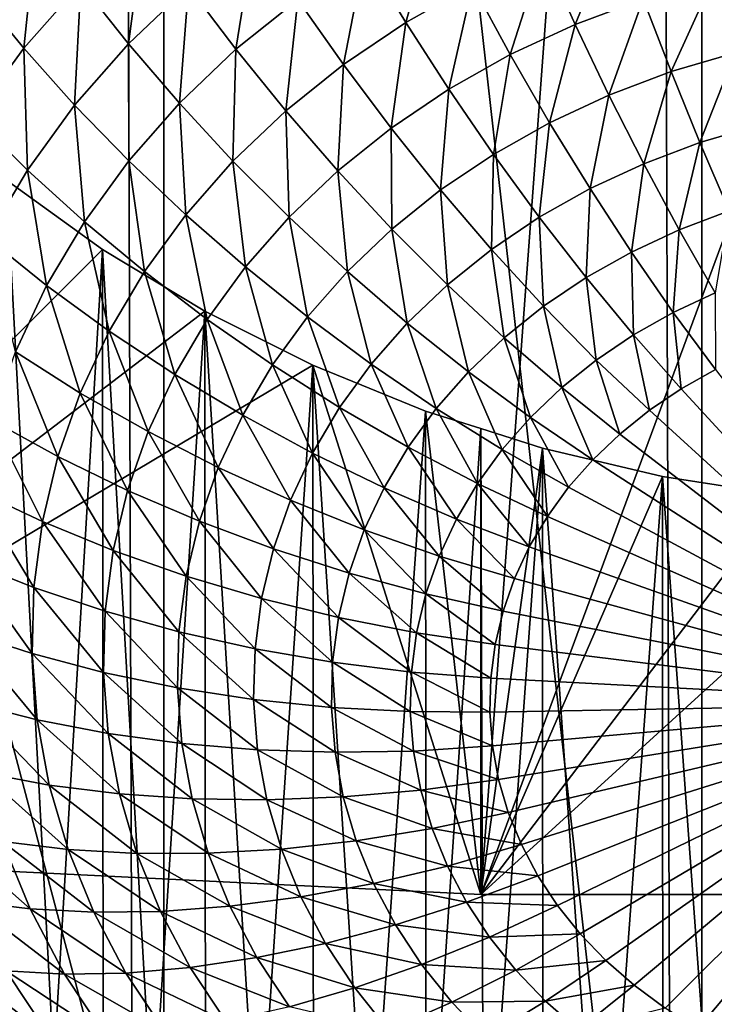
# Model space of a CAD drawing. Extents: x -375 to 198, y -232 to 30.
# Drawn here: x -346 to -345, y -191 to -190 of the extents above; entities that cross this region are included whole.
import ezdxf

# ---------------------------------------------------------------- set-up
doc = ezdxf.new("R2010")
doc.units = 0
doc.header["$MEASUREMENT"] = 0
doc.layers.add('L3', color=7, linetype='Continuous')
doc.layers.add('L4', color=7, linetype='Continuous')

msp = doc.modelspace()

# ---------------------------------------------------------------- linework, layer by layer
at = {"layer": 'L3', "color": 7}
for points in [[(-346.0161, -188.1147, 145.6216), (-346.5242, -190.3904, 142.3715), (-345.3395, -188.1477, 145.5744)], [(-345.3395, -188.1477, 145.5744), (-346.5242, -190.3904, 142.3715), (-345.5093, -190.44, 142.3008)], [(-345.3395, -188.1477, 145.5744), (-345.5093, -190.44, 142.3008), (-344.6605, -188.1477, 145.5744)], [(-344.6605, -188.1477, 145.5744), (-345.5093, -190.44, 142.3008), (-344.4907, -190.44, 142.3008)], [(-345.5556, -189.4215, 138.7213), (-345.5872, -189.5341, 138.7485), (-345.6299, -189.4634, 138.7506)], [(-345.5556, -189.4215, 138.7213), (-345.518, -189.4951, 138.7212), (-345.5872, -189.5341, 138.7485)], [(-345.9708, -189.4305, 138.9227), (-345.9841, -189.5609, 138.9427), (-346.033, -189.5011, 138.9722)], [(-345.9708, -189.4305, 138.9227), (-345.9249, -189.4936, 138.8956), (-345.9841, -189.5609, 138.9427)], [(-345.8589, -189.4307, 138.8515), (-345.8754, -189.5562, 138.8742), (-345.9249, -189.4936, 138.8956)], [(-345.8589, -189.4307, 138.8515), (-345.8129, -189.4967, 138.8325), (-345.8754, -189.5562, 138.8742)], [(-345.3686, -189.4324, 138.6773), (-345.4111, -189.5361, 138.7056), (-345.4449, -189.4611, 138.6974)], [(-345.3686, -189.4324, 138.6773), (-345.3406, -189.5096, 138.687), (-345.4111, -189.5361, 138.7056)], [(-345.7444, -189.4417, 138.794), (-345.7638, -189.5619, 138.8196), (-345.8129, -189.4967, 138.8325)], [(-345.7444, -189.4417, 138.794), (-345.6994, -189.5103, 138.7834), (-345.7638, -189.5619, 138.8196)], [(-345.6299, -189.4634, 138.7506), (-345.652, -189.5778, 138.7791), (-345.6994, -189.5103, 138.7834)], [(-345.6299, -189.4634, 138.7506), (-345.5872, -189.5341, 138.7485), (-345.652, -189.5778, 138.7791)], [(-345.4449, -189.4611, 138.6974), (-345.4786, -189.5675, 138.7275), (-345.518, -189.4951, 138.7212)], [(-345.4449, -189.4611, 138.6974), (-345.4111, -189.5361, 138.7056), (-345.4786, -189.5675, 138.7275)], [(-345.1925, -189.4719, 138.6606), (-345.2447, -189.5656, 138.6895), (-345.2675, -189.4881, 138.672)], [(-345.2675, -189.4881, 138.672), (-345.3115, -189.5852, 138.7033), (-345.3406, -189.5096, 138.687)], [(-345.2675, -189.4881, 138.672), (-345.2447, -189.5656, 138.6895), (-345.3115, -189.5852, 138.7033)], [(-345.9249, -189.4936, 138.8956), (-345.9314, -189.6199, 138.9188), (-345.9841, -189.5609, 138.9427)], [(-345.9249, -189.4936, 138.8956), (-345.8754, -189.5562, 138.8742), (-345.9314, -189.6199, 138.9188)], [(-345.8129, -189.4967, 138.8325), (-345.8225, -189.6178, 138.8588), (-345.8754, -189.5562, 138.8742)], [(-345.8129, -189.4967, 138.8325), (-345.7638, -189.5619, 138.8196), (-345.8225, -189.6178, 138.8588)], [(-345.518, -189.4951, 138.7212), (-345.5425, -189.6035, 138.7527), (-345.5872, -189.5341, 138.7485)], [(-345.518, -189.4951, 138.7212), (-345.4786, -189.5675, 138.7275), (-345.5425, -189.6035, 138.7527)], [(-346.033, -189.5011, 138.9722), (-345.9841, -189.5609, 138.9427), (-346.036, -189.6322, 138.9926)], [(-345.3406, -189.5096, 138.687), (-345.376, -189.6095, 138.7202), (-345.4111, -189.5361, 138.7056)], [(-345.3406, -189.5096, 138.687), (-345.3115, -189.5852, 138.7033), (-345.376, -189.6095, 138.7202)], [(-345.6994, -189.5103, 138.7834), (-345.712, -189.6259, 138.8128), (-345.7638, -189.5619, 138.8196)], [(-345.6994, -189.5103, 138.7834), (-345.652, -189.5778, 138.7791), (-345.712, -189.6259, 138.8128)], [(-345.5872, -189.5341, 138.7485), (-345.6024, -189.6439, 138.781), (-345.652, -189.5778, 138.7791)], [(-345.5872, -189.5341, 138.7485), (-345.5425, -189.6035, 138.7527), (-345.6024, -189.6439, 138.781)], [(-345.4111, -189.5361, 138.7056), (-345.4377, -189.6382, 138.7403), (-345.4786, -189.5675, 138.7275)], [(-345.4111, -189.5361, 138.7056), (-345.376, -189.6095, 138.7202), (-345.4377, -189.6382, 138.7403)], [(-345.9841, -189.5609, 138.9427), (-345.9805, -189.6874, 138.9661), (-346.036, -189.6322, 138.9926)], [(-345.9841, -189.5609, 138.9427), (-345.9314, -189.6199, 138.9188), (-345.9805, -189.6874, 138.9661)], [(-345.8754, -189.5562, 138.8742), (-345.8752, -189.6777, 138.9007), (-345.9314, -189.6199, 138.9188)], [(-345.8754, -189.5562, 138.8742), (-345.8225, -189.6178, 138.8588), (-345.8752, -189.6777, 138.9007)], [(-345.7638, -189.5619, 138.8196), (-345.7668, -189.6781, 138.8493), (-345.8225, -189.6178, 138.8588)], [(-345.7638, -189.5619, 138.8196), (-345.712, -189.6259, 138.8128), (-345.7668, -189.6781, 138.8493)], [(-345.4786, -189.5675, 138.7275), (-345.4961, -189.6711, 138.7634), (-345.5425, -189.6035, 138.7527)], [(-345.4786, -189.5675, 138.7275), (-345.4377, -189.6382, 138.7403), (-345.4961, -189.6711, 138.7634)], [(-345.2447, -189.5656, 138.6895), (-345.2816, -189.6588, 138.726), (-345.3115, -189.5852, 138.7033)], [(-345.2447, -189.5656, 138.6895), (-345.2212, -189.6411, 138.7136), (-345.2816, -189.6588, 138.726)], [(-345.652, -189.5778, 138.7791), (-345.6578, -189.6883, 138.8122), (-345.712, -189.6259, 138.8128)], [(-345.652, -189.5778, 138.7791), (-345.6024, -189.6439, 138.781), (-345.6578, -189.6883, 138.8122)], [(-345.3115, -189.5852, 138.7033), (-345.3399, -189.6808, 138.7414), (-345.376, -189.6095, 138.7202)], [(-345.3115, -189.5852, 138.7033), (-345.2816, -189.6588, 138.726), (-345.3399, -189.6808, 138.7414)], [(-345.5425, -189.6035, 138.7527), (-345.551, -189.7081, 138.7893), (-345.6024, -189.6439, 138.781)], [(-345.5425, -189.6035, 138.7527), (-345.4961, -189.6711, 138.7634), (-345.551, -189.7081, 138.7893)], [(-345.376, -189.6095, 138.7202), (-345.3957, -189.7067, 138.7595), (-345.4377, -189.6382, 138.7403)], [(-345.376, -189.6095, 138.7202), (-345.3399, -189.6808, 138.7414), (-345.3957, -189.7067, 138.7595)], [(-345.9314, -189.6199, 138.9188), (-345.9213, -189.7411, 138.945), (-345.9805, -189.6874, 138.9661)], [(-345.9314, -189.6199, 138.9188), (-345.8752, -189.6777, 138.9007), (-345.9213, -189.7411, 138.945)], [(-345.8225, -189.6178, 138.8588), (-345.8158, -189.7339, 138.8884), (-345.8752, -189.6777, 138.9007)], [(-345.8225, -189.6178, 138.8588), (-345.7668, -189.6781, 138.8493), (-345.8158, -189.7339, 138.8884)], [(-346.036, -189.6322, 138.9926), (-345.9805, -189.6874, 138.9661), (-346.0224, -189.758, 139.0155)], [(-345.712, -189.6259, 138.8128), (-345.7084, -189.7365, 138.8459), (-345.7668, -189.6781, 138.8493)], [(-345.712, -189.6259, 138.8128), (-345.6578, -189.6883, 138.8122), (-345.7084, -189.7365, 138.8459)], [(-345.4377, -189.6382, 138.7403), (-345.4485, -189.7365, 138.7804), (-345.4961, -189.6711, 138.7634)], [(-345.4377, -189.6382, 138.7403), (-345.3957, -189.7067, 138.7595), (-345.4485, -189.7365, 138.7804)], [(-345.2212, -189.6411, 138.7136), (-345.251, -189.7299, 138.7551), (-345.2816, -189.6588, 138.726)], [(-345.6024, -189.6439, 138.781), (-345.6017, -189.7487, 138.8177), (-345.6578, -189.6883, 138.8122)], [(-345.6024, -189.6439, 138.781), (-345.551, -189.7081, 138.7893), (-345.6017, -189.7487, 138.8177)], [(-345.2816, -189.6588, 138.726), (-345.303, -189.7494, 138.7688), (-345.3399, -189.6808, 138.7414)], [(-345.2816, -189.6588, 138.726), (-345.251, -189.7299, 138.7551), (-345.303, -189.7494, 138.7688)], [(-345.4961, -189.6711, 138.7634), (-345.498, -189.7699, 138.8038), (-345.551, -189.7081, 138.7893)], [(-345.4961, -189.6711, 138.7634), (-345.4485, -189.7365, 138.7804), (-345.498, -189.7699, 138.8038)], [(-345.8752, -189.6777, 138.9007), (-345.8588, -189.793, 138.9297), (-345.9213, -189.7411, 138.945)], [(-345.8752, -189.6777, 138.9007), (-345.8158, -189.7339, 138.8884), (-345.8588, -189.793, 138.9297)], [(-345.7668, -189.6781, 138.8493), (-345.7538, -189.7881, 138.882), (-345.8158, -189.7339, 138.8884)], [(-345.7668, -189.6781, 138.8493), (-345.7084, -189.7365, 138.8459), (-345.7538, -189.7881, 138.882)], [(-345.3399, -189.6808, 138.7414), (-345.3527, -189.7726, 138.785), (-345.3957, -189.7067, 138.7595)], [(-345.3399, -189.6808, 138.7414), (-345.303, -189.7494, 138.7688), (-345.3527, -189.7726, 138.785)], [(-345.9805, -189.6874, 138.9661), (-345.9607, -189.8075, 138.9915), (-346.0224, -189.758, 139.0155)], [(-345.9805, -189.6874, 138.9661), (-345.9213, -189.7411, 138.945), (-345.9607, -189.8075, 138.9915)], [(-345.6578, -189.6883, 138.8122), (-345.6479, -189.7928, 138.8486), (-345.7084, -189.7365, 138.8459)], [(-345.6578, -189.6883, 138.8122), (-345.6017, -189.7487, 138.8177), (-345.6479, -189.7928, 138.8486)], [(-346.5242, -190.3904, 142.3715), (-346.0021, -189.6981, 141.8193), (-345.9024, -189.7699, 141.8598)], [(-346.0021, -189.6981, 141.8193), (-346.0012, -190.5817, 140.5556), (-345.9531, -190.617, 140.5804)], [(-346.0021, -189.6981, 141.8193), (-345.9531, -190.617, 140.5804), (-345.9024, -189.7699, 141.8598)], [(-345.551, -189.7081, 138.7893), (-345.5439, -189.8066, 138.8295), (-345.6017, -189.7487, 138.8177)], [(-345.551, -189.7081, 138.7893), (-345.498, -189.7699, 138.8038), (-345.5439, -189.8066, 138.8295)], [(-345.3957, -189.7067, 138.7595), (-345.3998, -189.7991, 138.8036), (-345.4485, -189.7365, 138.7804)], [(-345.3957, -189.7067, 138.7595), (-345.3527, -189.7726, 138.785), (-345.3998, -189.7991, 138.8036)], [(-345.8158, -189.7339, 138.8884), (-345.7935, -189.8427, 138.9202), (-345.8588, -189.793, 138.9297)], [(-345.8158, -189.7339, 138.8884), (-345.7538, -189.7881, 138.882), (-345.7935, -189.8427, 138.9202)], [(-345.251, -189.7299, 138.7551), (-345.2656, -189.8151, 138.8023), (-345.303, -189.7494, 138.7688)], [(-345.9213, -189.7411, 138.945), (-345.8955, -189.8549, 138.9731), (-345.9607, -189.8075, 138.9915)], [(-345.9213, -189.7411, 138.945), (-345.8588, -189.793, 138.9297), (-345.8955, -189.8549, 138.9731)], [(-345.7084, -189.7365, 138.8459), (-345.6894, -189.84, 138.8816), (-345.7538, -189.7881, 138.882)], [(-345.7084, -189.7365, 138.8459), (-345.6479, -189.7928, 138.8486), (-345.6894, -189.84, 138.8816)], [(-345.4485, -189.7365, 138.7804), (-345.444, -189.8289, 138.8244), (-345.498, -189.7699, 138.8038)], [(-345.4485, -189.7365, 138.7804), (-345.3998, -189.7991, 138.8036), (-345.444, -189.8289, 138.8244)], [(-345.6017, -189.7487, 138.8177), (-345.5857, -189.8465, 138.8574), (-345.6479, -189.7928, 138.8486)], [(-345.6017, -189.7487, 138.8177), (-345.5439, -189.8066, 138.8295), (-345.5857, -189.8465, 138.8574)], [(-345.303, -189.7494, 138.7688), (-345.3092, -189.8354, 138.8165), (-345.3527, -189.7726, 138.785)], [(-345.303, -189.7494, 138.7688), (-345.2656, -189.8151, 138.8023), (-345.3092, -189.8354, 138.8165)], [(-346.0224, -189.758, 139.0155), (-345.9607, -189.8075, 138.9915), (-345.9929, -189.8764, 139.0398)], [(-345.7961, -189.8341, 141.8956), (-346.5242, -190.3904, 142.3715), (-345.9024, -189.7699, 141.8598)], [(-345.9531, -190.617, 140.5804), (-345.9016, -190.6488, 140.6026), (-345.9024, -189.7699, 141.8598)], [(-345.9024, -189.7699, 141.8598), (-345.9016, -190.6488, 140.6026), (-345.8501, -190.6806, 140.6249)], [(-345.9024, -189.7699, 141.8598), (-345.8501, -190.6806, 140.6249), (-345.7961, -189.8341, 141.8956)], [(-345.498, -189.7699, 138.8038), (-345.4849, -189.8617, 138.8473), (-345.5439, -189.8066, 138.8295)], [(-345.498, -189.7699, 138.8038), (-345.444, -189.8289, 138.8244), (-345.4849, -189.8617, 138.8473)], [(-345.3527, -189.7726, 138.785), (-345.3505, -189.8587, 138.8328), (-345.3998, -189.7991, 138.8036)], [(-345.3527, -189.7726, 138.785), (-345.3092, -189.8354, 138.8165), (-345.3505, -189.8587, 138.8328)], [(-345.8588, -189.793, 138.9297), (-345.8274, -189.8999, 138.9603), (-345.8955, -189.8549, 138.9731)], [(-345.8588, -189.793, 138.9297), (-345.7935, -189.8427, 138.9202), (-345.8274, -189.8999, 138.9603)], [(-345.7538, -189.7881, 138.882), (-345.7257, -189.8899, 138.9166), (-345.7935, -189.8427, 138.9202)], [(-345.7538, -189.7881, 138.882), (-345.6894, -189.84, 138.8816), (-345.7257, -189.8899, 138.9166)], [(-345.6479, -189.7928, 138.8486), (-345.6232, -189.8891, 138.8873), (-345.6894, -189.84, 138.8816)], [(-345.6479, -189.7928, 138.8486), (-345.5857, -189.8465, 138.8574), (-345.6232, -189.8891, 138.8873)], [(-345.3998, -189.7991, 138.8036), (-345.3892, -189.8848, 138.851), (-345.444, -189.8289, 138.8244)], [(-345.3998, -189.7991, 138.8036), (-345.3505, -189.8587, 138.8328), (-345.3892, -189.8848, 138.851)], [(-345.9607, -189.8075, 138.9915), (-345.9255, -189.9191, 139.018), (-345.9929, -189.8764, 139.0398)], [(-345.9607, -189.8075, 138.9915), (-345.8955, -189.8549, 138.9731), (-345.9255, -189.9191, 139.018)], [(-345.5439, -189.8066, 138.8295), (-345.5221, -189.8972, 138.8722), (-345.5857, -189.8465, 138.8574)], [(-345.5439, -189.8066, 138.8295), (-345.4849, -189.8617, 138.8473), (-345.5221, -189.8972, 138.8722)], [(-345.2656, -189.8151, 138.8023), (-345.2654, -189.8947, 138.8538), (-345.3092, -189.8354, 138.8165)], [(-345.6839, -189.8903, 141.9265), (-346.5242, -190.3904, 142.3715), (-345.7961, -189.8341, 141.8956)], [(-345.8501, -190.6806, 140.6249), (-345.7954, -190.7087, 140.6446), (-345.7961, -189.8341, 141.8956)], [(-345.7961, -189.8341, 141.8956), (-345.7954, -190.7087, 140.6446), (-345.7407, -190.7367, 140.6642)], [(-345.7961, -189.8341, 141.8956), (-345.7407, -190.7367, 140.6642), (-345.6839, -189.8903, 141.9265)], [(-345.444, -189.8289, 138.8244), (-345.425, -189.9135, 138.8711), (-345.4849, -189.8617, 138.8473)], [(-345.444, -189.8289, 138.8244), (-345.3892, -189.8848, 138.851), (-345.425, -189.9135, 138.8711)], [(-345.3092, -189.8354, 138.8165), (-345.3008, -189.9146, 138.8678), (-345.3505, -189.8587, 138.8328)], [(-345.3092, -189.8354, 138.8165), (-345.2654, -189.8947, 138.8538), (-345.3008, -189.9146, 138.8678)], [(-345.7935, -189.8427, 138.9202), (-345.7567, -189.9422, 138.9532), (-345.8274, -189.8999, 138.9603)], [(-345.7935, -189.8427, 138.9202), (-345.7257, -189.8899, 138.9166), (-345.7567, -189.9422, 138.9532)], [(-345.6894, -189.84, 138.8816), (-345.656, -189.9342, 138.9188), (-345.7257, -189.8899, 138.9166)], [(-345.6894, -189.84, 138.8816), (-345.6232, -189.8891, 138.8873), (-345.656, -189.9342, 138.9188)], [(-345.5857, -189.8465, 138.8574), (-345.5555, -189.9352, 138.8988), (-345.6232, -189.8891, 138.8873)], [(-345.5857, -189.8465, 138.8574), (-345.5221, -189.8972, 138.8722), (-345.5555, -189.9352, 138.8988)], [(-345.8955, -189.8549, 138.9731), (-345.8551, -189.9592, 139.0018), (-345.9255, -189.9191, 139.018)], [(-345.8955, -189.8549, 138.9731), (-345.8274, -189.8999, 138.9603), (-345.8551, -189.9592, 139.0018)], [(-345.4849, -189.8617, 138.8473), (-345.4577, -189.9446, 138.8929), (-345.5221, -189.8972, 138.8722)], [(-345.4849, -189.8617, 138.8473), (-345.425, -189.9135, 138.8711), (-345.4577, -189.9446, 138.8929)], [(-345.3505, -189.8587, 138.8328), (-345.334, -189.937, 138.8835), (-345.3892, -189.8848, 138.851)], [(-345.3505, -189.8587, 138.8328), (-345.3008, -189.9146, 138.8678), (-345.334, -189.937, 138.8835)], [(-345.9929, -189.8764, 139.0398), (-345.9487, -189.9852, 139.0643), (-346.0177, -189.9473, 139.0895)], [(-345.9929, -189.8764, 139.0398), (-345.9255, -189.9191, 139.018), (-345.9487, -189.9852, 139.0643)], [(-345.3892, -189.8848, 138.851), (-345.3648, -189.9617, 138.9007), (-345.425, -189.9135, 138.8711)], [(-345.3892, -189.8848, 138.851), (-345.334, -189.937, 138.8835), (-345.3648, -189.9617, 138.9007)], [(-345.6839, -189.8903, 141.9265), (-345.5093, -190.44, 142.3008), (-346.5242, -190.3904, 142.3715)], [(-345.7257, -189.8899, 138.9166), (-345.6841, -189.9815, 138.952), (-345.7567, -189.9422, 138.9532)], [(-345.7407, -190.7367, 140.6642), (-345.6832, -190.7608, 140.6811), (-345.6839, -189.8903, 141.9265)], [(-345.7257, -189.8899, 138.9166), (-345.656, -189.9342, 138.9188), (-345.6841, -189.9815, 138.952)], [(-345.5666, -189.9379, 141.9524), (-345.5093, -190.44, 142.3008), (-345.6839, -189.8903, 141.9265)], [(-345.6839, -189.8903, 141.9265), (-345.6832, -190.7608, 140.6811), (-345.6258, -190.7849, 140.6979)], [(-345.6839, -189.8903, 141.9265), (-345.6258, -190.7849, 140.6979), (-345.5666, -189.9379, 141.9524)], [(-345.6232, -189.8891, 138.8873), (-345.5848, -189.9754, 138.927), (-345.656, -189.9342, 138.9188)], [(-345.6232, -189.8891, 138.8873), (-345.5555, -189.9352, 138.8988), (-345.5848, -189.9754, 138.927)], [(-345.5221, -189.8972, 138.8722), (-345.487, -189.9779, 138.9163), (-345.5555, -189.9352, 138.8988)], [(-345.5221, -189.8972, 138.8722), (-345.4577, -189.9446, 138.8929), (-345.487, -189.9779, 138.9163)], [(-345, -190.2418, 139.0969), (-345.3008, -189.9146, 138.8678), (-345.2654, -189.8947, 138.8538)], [(-345.8274, -189.8999, 138.9603), (-345.7821, -189.9965, 138.9912), (-345.8551, -189.9592, 139.0018)], [(-345.8274, -189.8999, 138.9603), (-345.7567, -189.9422, 138.9532), (-345.7821, -189.9965, 138.9912)], [(-345.425, -189.9135, 138.8711), (-345.3928, -189.9884, 138.9194), (-345.4577, -189.9446, 138.8929)], [(-345.425, -189.9135, 138.8711), (-345.3648, -189.9617, 138.9007), (-345.3928, -189.9884, 138.9194)], [(-345.334, -189.937, 138.8835), (-345.3008, -189.9146, 138.8678), (-345, -190.2418, 139.0969)], [(-345.9255, -189.9191, 139.018), (-345.8765, -190.0203, 139.0446), (-345.9487, -189.9852, 139.0643)], [(-345.9255, -189.9191, 139.018), (-345.8551, -189.9592, 139.0018), (-345.8765, -190.0203, 139.0446)], [(-345.656, -189.9342, 138.9188), (-345.6098, -190.0176, 138.9565), (-345.6841, -189.9815, 138.952)], [(-345.656, -189.9342, 138.9188), (-345.5848, -189.9754, 138.927), (-345.6098, -190.0176, 138.9565)], [(-345.5666, -189.9379, 141.9524), (-345.6258, -190.7849, 140.6979), (-345.566, -190.8049, 140.7119)], [(-345.5555, -189.9352, 138.8988), (-345.5127, -190.0132, 138.941), (-345.5848, -189.9754, 138.927)], [(-345.5666, -189.9379, 141.9524), (-345.5093, -189.9561, 141.9621), (-345.5093, -190.44, 142.3008)], [(-345.5666, -189.9379, 141.9524), (-345.566, -190.8049, 140.7119), (-345.5093, -189.9561, 141.9621)], [(-345.5555, -189.9352, 138.8988), (-345.487, -189.9779, 138.9163), (-345.5127, -190.0132, 138.941)], [(-345, -190.2418, 139.0969), (-345.3648, -189.9617, 138.9007), (-345.334, -189.937, 138.8835)], [(-346.0177, -189.9473, 139.0895), (-345.9649, -190.0527, 139.1116), (-346.0351, -190.0197, 139.1401)], [(-346.0177, -189.9473, 139.0895), (-345.9487, -189.9852, 139.0643), (-345.9649, -190.0527, 139.1116)], [(-345.7567, -189.9422, 138.9532), (-345.707, -190.0306, 138.9863), (-345.7821, -189.9965, 138.9912)], [(-345.7567, -189.9422, 138.9532), (-345.6841, -189.9815, 138.952), (-345.707, -190.0306, 138.9863)], [(-345.4577, -189.9446, 138.8929), (-345.418, -190.017, 138.9395), (-345.487, -189.9779, 138.9163)], [(-345.4577, -189.9446, 138.8929), (-345.3928, -189.9884, 138.9194), (-345.418, -190.017, 138.9395)], [(-345.8551, -189.9592, 139.0018), (-345.8017, -190.0523, 139.0303), (-345.8765, -190.0203, 139.0446)], [(-345.8551, -189.9592, 139.0018), (-345.7821, -189.9965, 138.9912), (-345.8017, -190.0523, 139.0303)], [(-345.5093, -189.9561, 141.9621), (-345.566, -190.8049, 140.7119), (-345.5063, -190.8249, 140.7259)], [(-345.5093, -190.44, 142.3008), (-345.5093, -189.9561, 141.9621), (-345.4451, -189.9765, 141.9731)], [(-345.5093, -189.9561, 141.9621), (-345.5063, -190.8249, 140.7259), (-345.4451, -189.9765, 141.9731)], [(-345, -190.2418, 139.0969), (-345.3928, -189.9884, 138.9194), (-345.3648, -189.9617, 138.9007)], [(-345.5848, -189.9754, 138.927), (-345.5346, -190.0501, 138.9668), (-345.6098, -190.0176, 138.9565)], [(-345.5848, -189.9754, 138.927), (-345.5127, -190.0132, 138.941), (-345.5346, -190.0501, 138.9668)], [(-345.487, -189.9779, 138.9163), (-345.44, -190.0473, 138.9607), (-345.5127, -190.0132, 138.941)], [(-345.5093, -190.44, 142.3008), (-345.4451, -189.9765, 141.9731), (-345.3203, -190.0058, 141.9888)], [(-345.5063, -190.8249, 140.7259), (-345.4446, -190.8405, 140.7369), (-345.4451, -189.9765, 141.9731)], [(-345.487, -189.9779, 138.9163), (-345.418, -190.017, 138.9395), (-345.44, -190.0473, 138.9607)], [(-345.4451, -189.9765, 141.9731), (-345.4446, -190.8405, 140.7369), (-345.383, -190.8562, 140.7479)], [(-345.4451, -189.9765, 141.9731), (-345.383, -190.8562, 140.7479), (-345.3203, -190.0058, 141.9888)], [(-345.9487, -189.9852, 139.0643), (-345.8915, -190.0827, 139.0883), (-345.9649, -190.0527, 139.1116)], [(-345.9487, -189.9852, 139.0643), (-345.8765, -190.0203, 139.0446), (-345.8915, -190.0827, 139.0883)], [(-345.6841, -189.9815, 138.952), (-345.6303, -190.0613, 138.9871), (-345.707, -190.0306, 138.9863)], [(-345.6841, -189.9815, 138.952), (-345.6098, -190.0176, 138.9565), (-345.6303, -190.0613, 138.9871)], [(-345.418, -190.017, 138.9395), (-345.3928, -189.9884, 138.9194), (-345, -190.2418, 139.0969)], [(-345.7821, -189.9965, 138.9912), (-345.7247, -190.0811, 139.0217), (-345.8017, -190.0523, 139.0303)], [(-345.7821, -189.9965, 138.9912), (-345.707, -190.0306, 138.9863), (-345.7247, -190.0811, 139.0217)], [(-345.3203, -190.0058, 141.9888), (-345.1931, -190.0255, 141.9992), (-345.5093, -190.44, 142.3008)], [(-345.383, -190.8562, 140.7479), (-345.32, -190.8675, 140.7558), (-345.3203, -190.0058, 141.9888)], [(-345.3203, -190.0058, 141.9888), (-345.32, -190.8675, 140.7558), (-345.257, -190.8788, 140.7637)], [(-345.3203, -190.0058, 141.9888), (-345.257, -190.8788, 140.7637), (-345.1931, -190.0255, 141.9992)], [(-346.0351, -190.0197, 139.1401), (-345.9739, -190.1211, 139.1595), (-346.0448, -190.0931, 139.1915)], [(-346.0351, -190.0197, 139.1401), (-345.9649, -190.0527, 139.1116), (-345.9739, -190.1211, 139.1595)], [(-345.8765, -190.0203, 139.0446), (-345.8154, -190.1094, 139.0703), (-345.8915, -190.0827, 139.0883)], [(-345.8765, -190.0203, 139.0446), (-345.8017, -190.0523, 139.0303), (-345.8154, -190.1094, 139.0703)], [(-345.6098, -190.0176, 138.9565), (-345.5525, -190.0885, 138.9937), (-345.6303, -190.0613, 138.9871)], [(-345.6098, -190.0176, 138.9565), (-345.5346, -190.0501, 138.9668), (-345.5525, -190.0885, 138.9937)], [(-345.5127, -190.0132, 138.941), (-345.4588, -190.079, 138.9829), (-345.5346, -190.0501, 138.9668)], [(-345.5127, -190.0132, 138.941), (-345.44, -190.0473, 138.9607), (-345.4588, -190.079, 138.9829)], [(-345, -190.2418, 139.0969), (-345.44, -190.0473, 138.9607), (-345.418, -190.017, 138.9395)], [(-345.707, -190.0306, 138.9863), (-345.6461, -190.1063, 139.0187), (-345.7247, -190.0811, 139.0217)], [(-345.707, -190.0306, 138.9863), (-345.6303, -190.0613, 138.9871), (-345.6461, -190.1063, 139.0187)], [(-345.5093, -190.44, 142.3008), (-345.1931, -190.0255, 141.9992), (-345.0645, -190.0354, 142.0045)], [(-345.5093, -190.44, 142.3008), (-345.0645, -190.0354, 142.0045), (-344.4907, -190.44, 142.3008)], [(-345.5346, -190.0501, 138.9668), (-345.4742, -190.1119, 139.0059), (-345.5525, -190.0885, 138.9937)], [(-345.5346, -190.0501, 138.9668), (-345.4588, -190.079, 138.9829), (-345.4742, -190.1119, 139.0059)], [(-345, -190.2418, 139.0969), (-345.4588, -190.079, 138.9829), (-345.44, -190.0473, 138.9607)], [(-345.9649, -190.0527, 139.1116), (-345.8998, -190.1459, 139.1325), (-345.9739, -190.1211, 139.1595)], [(-345.9649, -190.0527, 139.1116), (-345.8915, -190.0827, 139.0883), (-345.8998, -190.1459, 139.1325)], [(-345.8017, -190.0523, 139.0303), (-345.737, -190.1326, 139.0578), (-345.8154, -190.1094, 139.0703)], [(-345.8017, -190.0523, 139.0303), (-345.7247, -190.0811, 139.0217), (-345.737, -190.1326, 139.0578)], [(-345.6303, -190.0613, 138.9871), (-345.5663, -190.1279, 139.0213), (-345.6461, -190.1063, 139.0187)], [(-345.6303, -190.0613, 138.9871), (-345.5525, -190.0885, 138.9937), (-345.5663, -190.1279, 139.0213)], [(-345.7247, -190.0811, 139.0217), (-345.6571, -190.1523, 139.0508), (-345.737, -190.1326, 139.0578)], [(-345.7247, -190.0811, 139.0217), (-345.6461, -190.1063, 139.0187), (-345.6571, -190.1523, 139.0508)], [(-345.4742, -190.1119, 139.0059), (-345.4588, -190.079, 138.9829), (-345, -190.2418, 139.0969)], [(-345.8915, -190.0827, 139.0883), (-345.823, -190.1672, 139.1107), (-345.8998, -190.1459, 139.1325)], [(-345.8915, -190.0827, 139.0883), (-345.8154, -190.1094, 139.0703), (-345.823, -190.1672, 139.1107)], [(-345.5525, -190.0885, 138.9937), (-345.486, -190.1458, 139.0296), (-345.5663, -190.1279, 139.0213)], [(-345.5525, -190.0885, 138.9937), (-345.4742, -190.1119, 139.0059), (-345.486, -190.1458, 139.0296)], [(-346.0448, -190.0931, 139.1915), (-345.9757, -190.1899, 139.2076), (-346.0467, -190.1669, 139.2432)], [(-346.0448, -190.0931, 139.1915), (-345.9739, -190.1211, 139.1595), (-345.9757, -190.1899, 139.2076)], [(-345.8154, -190.1094, 139.0703), (-345.7439, -190.1849, 139.0944), (-345.823, -190.1672, 139.1107)], [(-345.8154, -190.1094, 139.0703), (-345.737, -190.1326, 139.0578), (-345.7439, -190.1849, 139.0944)], [(-345.6461, -190.1063, 139.0187), (-345.576, -190.1682, 139.0495), (-345.6571, -190.1523, 139.0508)], [(-345.6461, -190.1063, 139.0187), (-345.5663, -190.1279, 139.0213), (-345.576, -190.1682, 139.0495)], [(-345, -190.2418, 139.0969), (-345.486, -190.1458, 139.0296), (-345.4742, -190.1119, 139.0059)], [(-345.9739, -190.1211, 139.1595), (-345.9015, -190.2094, 139.177), (-345.9757, -190.1899, 139.2076)], [(-345.9739, -190.1211, 139.1595), (-345.8998, -190.1459, 139.1325), (-345.9015, -190.2094, 139.177)], [(-345.737, -190.1326, 139.0578), (-345.6632, -190.1989, 139.0835), (-345.7439, -190.1849, 139.0944)], [(-345.737, -190.1326, 139.0578), (-345.6571, -190.1523, 139.0508), (-345.6632, -190.1989, 139.0835)], [(-345.5663, -190.1279, 139.0213), (-345.4943, -190.1803, 139.0538), (-345.576, -190.1682, 139.0495)], [(-345.5663, -190.1279, 139.0213), (-345.486, -190.1458, 139.0296), (-345.4943, -190.1803, 139.0538)], [(-345.8998, -190.1459, 139.1325), (-345.8245, -190.2253, 139.1514), (-345.9015, -190.2094, 139.177)], [(-345.8998, -190.1459, 139.1325), (-345.823, -190.1672, 139.1107), (-345.8245, -190.2253, 139.1514)], [(-345.6571, -190.1523, 139.0508), (-345.5814, -190.2091, 139.0781), (-345.6632, -190.1989, 139.0835)], [(-345.6571, -190.1523, 139.0508), (-345.576, -190.1682, 139.0495), (-345.5814, -190.2091, 139.0781)], [(-345, -190.2418, 139.0969), (-345.4943, -190.1803, 139.0538), (-345.486, -190.1458, 139.0296)], [(-346.0467, -190.1669, 139.2432), (-345.9757, -190.1899, 139.2076), (-345.9703, -190.2585, 139.2557)], [(-346.0467, -190.1669, 139.2432), (-345.9703, -190.2585, 139.2557), (-346.0409, -190.2405, 139.2947)], [(-345.823, -190.1672, 139.1107), (-345.7453, -190.2374, 139.1311), (-345.8245, -190.2253, 139.1514)], [(-345.823, -190.1672, 139.1107), (-345.7439, -190.1849, 139.0944), (-345.7453, -190.2374, 139.1311)], [(-345.576, -190.1682, 139.0495), (-345.4989, -190.2154, 139.0784), (-345.5814, -190.2091, 139.0781)], [(-345.576, -190.1682, 139.0495), (-345.4943, -190.1803, 139.0538), (-345.4989, -190.2154, 139.0784)], [(-345.7439, -190.1849, 139.0944), (-345.6644, -190.2457, 139.1162), (-345.7453, -190.2374, 139.1311)], [(-345.7439, -190.1849, 139.0944), (-345.6632, -190.1989, 139.0835), (-345.6644, -190.2457, 139.1162)], [(-345.4989, -190.2154, 139.0784), (-345.4943, -190.1803, 139.0538), (-345, -190.2418, 139.0969)], [(-345.9757, -190.1899, 139.2076), (-345.9015, -190.2094, 139.177), (-345.8965, -190.2728, 139.2214)], [(-345.9757, -190.1899, 139.2076), (-345.8965, -190.2728, 139.2214), (-345.9703, -190.2585, 139.2557)], [(-345.6632, -190.1989, 139.0835), (-345.5825, -190.2501, 139.1069), (-345.6644, -190.2457, 139.1162)], [(-345.6632, -190.1989, 139.0835), (-345.5814, -190.2091, 139.0781), (-345.5825, -190.2501, 139.1069)], [(-345.9015, -190.2094, 139.177), (-345.8245, -190.2253, 139.1514), (-345.8199, -190.2833, 139.192)], [(-345.9015, -190.2094, 139.177), (-345.8199, -190.2833, 139.192), (-345.8965, -190.2728, 139.2214)], [(-345.5814, -190.2091, 139.0781), (-345.4999, -190.2506, 139.103), (-345.5825, -190.2501, 139.1069)], [(-345.5814, -190.2091, 139.0781), (-345.4989, -190.2154, 139.0784), (-345.4999, -190.2506, 139.103)], [(-345, -190.2418, 139.0969), (-345.4999, -190.2506, 139.103), (-345.4989, -190.2154, 139.0784)], [(-345.8245, -190.2253, 139.1514), (-345.7453, -190.2374, 139.1311), (-345.7412, -190.2898, 139.1679)], [(-345.8245, -190.2253, 139.1514), (-345.7412, -190.2898, 139.1679), (-345.8199, -190.2833, 139.192)], [(-346.0409, -190.2405, 139.2947), (-345.9703, -190.2585, 139.2557), (-345.9577, -190.3265, 139.3033)], [(-346.0409, -190.2405, 139.2947), (-345.9577, -190.3265, 139.3033), (-346.0274, -190.3135, 139.3458)], [(-345.7453, -190.2374, 139.1311), (-345.6644, -190.2457, 139.1162), (-345.6607, -190.2924, 139.149)], [(-345.7453, -190.2374, 139.1311), (-345.6607, -190.2924, 139.149), (-345.7412, -190.2898, 139.1679)], [(-345.6644, -190.2457, 139.1162), (-345.5825, -190.2501, 139.1069), (-345.5792, -190.2911, 139.1356)], [(-345.6644, -190.2457, 139.1162), (-345.5792, -190.2911, 139.1356), (-345.6607, -190.2924, 139.149)], [(-345, -190.2418, 139.0969), (-345.4971, -190.2858, 139.1277), (-345.4999, -190.2506, 139.103)], [(-345.4907, -190.3206, 139.1521), (-345.4971, -190.2858, 139.1277), (-345, -190.2418, 139.0969)], [(-345, -190.2418, 139.0969), (-345.4806, -190.3549, 139.1761), (-345.4907, -190.3206, 139.1521)], [(-345, -190.2418, 139.0969), (-345.4669, -190.3883, 139.1995), (-345.4806, -190.3549, 139.1761)], [(-345.4498, -190.4207, 139.2221), (-345.4669, -190.3883, 139.1995), (-345, -190.2418, 139.0969)], [(-345, -190.2418, 139.0969), (-345.4294, -190.4517, 139.2438), (-345.4498, -190.4207, 139.2221)], [(-345, -190.2418, 139.0969), (-345.4058, -190.4811, 139.2644), (-345.4294, -190.4517, 139.2438)], [(-345.3791, -190.5088, 139.2838), (-345.4058, -190.4811, 139.2644), (-345, -190.2418, 139.0969)], [(-345, -190.2418, 139.0969), (-345.3497, -190.5345, 139.3018), (-345.3791, -190.5088, 139.2838)], [(-345, -190.2418, 139.0969), (-345.3177, -190.5581, 139.3183), (-345.3497, -190.5345, 139.3018)], [(-345.2834, -190.5793, 139.3332), (-345.3177, -190.5581, 139.3183), (-345, -190.2418, 139.0969)], [(-345, -190.2418, 139.0969), (-345.2469, -190.598, 139.3463), (-345.2834, -190.5793, 139.3332)], [(-345.5825, -190.2501, 139.1069), (-345.4999, -190.2506, 139.103), (-345.4971, -190.2858, 139.1277)], [(-345.5825, -190.2501, 139.1069), (-345.4971, -190.2858, 139.1277), (-345.5792, -190.2911, 139.1356)], [(-345.9703, -190.2585, 139.2557), (-345.8965, -190.2728, 139.2214), (-345.8848, -190.3356, 139.2654)], [(-345.9703, -190.2585, 139.2557), (-345.8848, -190.3356, 139.2654), (-345.9577, -190.3265, 139.3033)], [(-345.8965, -190.2728, 139.2214), (-345.8199, -190.2833, 139.192), (-345.8093, -190.3407, 139.2323)], [(-345.8965, -190.2728, 139.2214), (-345.8093, -190.3407, 139.2323), (-345.8848, -190.3356, 139.2654)], [(-345.8199, -190.2833, 139.192), (-345.7412, -190.2898, 139.1679), (-345.7316, -190.3418, 139.2042)], [(-345.8199, -190.2833, 139.192), (-345.7316, -190.3418, 139.2042), (-345.8093, -190.3407, 139.2323)], [(-345.5792, -190.2911, 139.1356), (-345.4971, -190.2858, 139.1277), (-345.4907, -190.3206, 139.1521)], [(-345.7412, -190.2898, 139.1679), (-345.6607, -190.2924, 139.149), (-345.6522, -190.3388, 139.1814)], [(-345.7412, -190.2898, 139.1679), (-345.6522, -190.3388, 139.1814), (-345.7316, -190.3418, 139.2042)], [(-345.6607, -190.2924, 139.149), (-345.5792, -190.2911, 139.1356), (-345.5717, -190.3317, 139.164)], [(-345.6607, -190.2924, 139.149), (-345.5717, -190.3317, 139.164), (-345.6522, -190.3388, 139.1814)], [(-345.5792, -190.2911, 139.1356), (-345.4907, -190.3206, 139.1521), (-345.5717, -190.3317, 139.164)], [(-346.0274, -190.3135, 139.3458), (-345.9577, -190.3265, 139.3033), (-345.938, -190.3934, 139.3502)], [(-346.0274, -190.3135, 139.3458), (-345.938, -190.3934, 139.3502), (-346.0062, -190.3852, 139.3961)], [(-345.9577, -190.3265, 139.3033), (-345.8848, -190.3356, 139.2654), (-345.8667, -190.3974, 139.3087)], [(-345.9577, -190.3265, 139.3033), (-345.8667, -190.3974, 139.3087), (-345.938, -190.3934, 139.3502)], [(-345.5717, -190.3317, 139.164), (-345.4907, -190.3206, 139.1521), (-345.4806, -190.3549, 139.1761)], [(-345.8848, -190.3356, 139.2654), (-345.8093, -190.3407, 139.2323), (-345.7927, -190.3972, 139.2719)], [(-345.8848, -190.3356, 139.2654), (-345.7927, -190.3972, 139.2719), (-345.8667, -190.3974, 139.3087)], [(-345.6522, -190.3388, 139.1814), (-345.5717, -190.3317, 139.164), (-345.5599, -190.3716, 139.1919)], [(-345.5717, -190.3317, 139.164), (-345.4806, -190.3549, 139.1761), (-345.5599, -190.3716, 139.1919)], [(-345.8093, -190.3407, 139.2323), (-345.7316, -190.3418, 139.2042), (-345.7165, -190.3929, 139.24)], [(-345.8093, -190.3407, 139.2323), (-345.7165, -190.3929, 139.24), (-345.7927, -190.3972, 139.2719)], [(-345.7316, -190.3418, 139.2042), (-345.6522, -190.3388, 139.1814), (-345.6388, -190.3843, 139.2133)], [(-345.7316, -190.3418, 139.2042), (-345.6388, -190.3843, 139.2133), (-345.7165, -190.3929, 139.24)], [(-345.6522, -190.3388, 139.1814), (-345.5599, -190.3716, 139.1919), (-345.6388, -190.3843, 139.2133)], [(-345.5599, -190.3716, 139.1919), (-345.4806, -190.3549, 139.1761), (-345.4669, -190.3883, 139.1995)], [(-346.0709, -190.3729, 139.446), (-346.0062, -190.3852, 139.3961), (-345.9777, -190.4552, 139.4451)], [(-346.0709, -190.3729, 139.446), (-345.9777, -190.4552, 139.4451), (-346.0405, -190.4473, 139.4982)], [(-345.6388, -190.3843, 139.2133), (-345.5599, -190.3716, 139.1919), (-345.544, -190.4106, 139.2192)], [(-345.5599, -190.3716, 139.1919), (-345.4669, -190.3883, 139.1995), (-345.544, -190.4106, 139.2192)], [(-346.0062, -190.3852, 139.3961), (-345.938, -190.3934, 139.3502), (-345.9114, -190.4586, 139.3958)], [(-346.0062, -190.3852, 139.3961), (-345.9114, -190.4586, 139.3958), (-345.9777, -190.4552, 139.4451)], [(-345.7165, -190.3929, 139.24), (-345.6388, -190.3843, 139.2133), (-345.6206, -190.4287, 139.2444)], [(-345.6388, -190.3843, 139.2133), (-345.544, -190.4106, 139.2192), (-345.6206, -190.4287, 139.2444)], [(-345.544, -190.4106, 139.2192), (-345.4669, -190.3883, 139.1995), (-345.4498, -190.4207, 139.2221)], [(-345.938, -190.3934, 139.3502), (-345.8667, -190.3974, 139.3087), (-345.842, -190.4577, 139.3509)], [(-345.938, -190.3934, 139.3502), (-345.842, -190.4577, 139.3509), (-345.9114, -190.4586, 139.3958)], [(-345.8667, -190.3974, 139.3087), (-345.7927, -190.3972, 139.2719), (-345.7701, -190.4524, 139.3105)], [(-345.8667, -190.3974, 139.3087), (-345.7701, -190.4524, 139.3105), (-345.842, -190.4577, 139.3509)], [(-345.7927, -190.3972, 139.2719), (-345.7165, -190.3929, 139.24), (-345.6962, -190.4427, 139.2749)], [(-345.7927, -190.3972, 139.2719), (-345.6962, -190.4427, 139.2749), (-345.7701, -190.4524, 139.3105)], [(-345.7165, -190.3929, 139.24), (-345.6206, -190.4287, 139.2444), (-345.6962, -190.4427, 139.2749)], [(-345.6206, -190.4287, 139.2444), (-345.544, -190.4106, 139.2192), (-345.5241, -190.4482, 139.2456)], [(-345.544, -190.4106, 139.2192), (-345.4498, -190.4207, 139.2221), (-345.5241, -190.4482, 139.2456)], [(-345.6962, -190.4427, 139.2749), (-345.6206, -190.4287, 139.2444), (-345.5979, -190.4717, 139.2745)], [(-345.6206, -190.4287, 139.2444), (-345.5241, -190.4482, 139.2456), (-345.5979, -190.4717, 139.2745)], [(-345.5241, -190.4482, 139.2456), (-345.4498, -190.4207, 139.2221), (-345.4294, -190.4517, 139.2438)], [(-346.0405, -190.4473, 139.4982), (-345.9777, -190.4552, 139.4451), (-345.9419, -190.5229, 139.4925)], [(-346.0405, -190.4473, 139.4982), (-345.9419, -190.5229, 139.4925), (-346.0024, -190.5194, 139.5487)], [(-345.7701, -190.4524, 139.3105), (-345.6962, -190.4427, 139.2749), (-345.6707, -190.4909, 139.3086)], [(-345.6962, -190.4427, 139.2749), (-345.5979, -190.4717, 139.2745), (-345.6707, -190.4909, 139.3086)], [(-345.5979, -190.4717, 139.2745), (-345.5241, -190.4482, 139.2456), (-345.5003, -190.4844, 139.2709)], [(-345.5241, -190.4482, 139.2456), (-345.4294, -190.4517, 139.2438), (-345.5003, -190.4844, 139.2709)], [(-345.9777, -190.4552, 139.4451), (-345.9114, -190.4586, 139.3958), (-345.878, -190.5218, 139.44)], [(-345.9777, -190.4552, 139.4451), (-345.878, -190.5218, 139.44), (-345.9419, -190.5229, 139.4925)], [(-345.9114, -190.4586, 139.3958), (-345.842, -190.4577, 139.3509), (-345.8112, -190.516, 139.3917)], [(-345.9114, -190.4586, 139.3958), (-345.8112, -190.516, 139.3917), (-345.878, -190.5218, 139.44)], [(-345.842, -190.4577, 139.3509), (-345.7701, -190.4524, 139.3105), (-345.7419, -190.5057, 139.3478)], [(-345.842, -190.4577, 139.3509), (-345.7419, -190.5057, 139.3478), (-345.8112, -190.516, 139.3917)], [(-345.7701, -190.4524, 139.3105), (-345.6707, -190.4909, 139.3086), (-345.7419, -190.5057, 139.3478)], [(-345.5003, -190.4844, 139.2709), (-345.4294, -190.4517, 139.2438), (-345.4058, -190.4811, 139.2644)], [(-345.6707, -190.4909, 139.3086), (-345.5979, -190.4717, 139.2745), (-345.5707, -190.5129, 139.3034)], [(-345.5979, -190.4717, 139.2745), (-345.5003, -190.4844, 139.2709), (-345.5707, -190.5129, 139.3034)], [(-345.5003, -190.4844, 139.2709), (-345.4058, -190.4811, 139.2644), (-345.4728, -190.5187, 139.2949)], [(-345.4728, -190.5187, 139.2949), (-345.4058, -190.4811, 139.2644), (-345.3791, -190.5088, 139.2838)], [(-345.7419, -190.5057, 139.3478), (-345.6707, -190.4909, 139.3086), (-345.6402, -190.5371, 139.341)], [(-345.6707, -190.4909, 139.3086), (-345.5707, -190.5129, 139.3034), (-345.6402, -190.5371, 139.341)], [(-345.5707, -190.5129, 139.3034), (-345.5003, -190.4844, 139.2709), (-345.4728, -190.5187, 139.2949)], [(-346.0591, -190.5113, 139.6082), (-346.0024, -190.5194, 139.5487), (-345.9568, -190.5885, 139.597)], [(-346.0591, -190.5113, 139.6082), (-345.9568, -190.5885, 139.597), (-346.011, -190.5843, 139.6593)], [(-345.8112, -190.516, 139.3917), (-345.7419, -190.5057, 139.3478), (-345.7082, -190.5569, 139.3836)], [(-345.7419, -190.5057, 139.3478), (-345.6402, -190.5371, 139.341), (-345.7082, -190.5569, 139.3836)], [(-345.4728, -190.5187, 139.2949), (-345.3791, -190.5088, 139.2838), (-345.4418, -190.551, 139.3175)], [(-345.4418, -190.551, 139.3175), (-345.3791, -190.5088, 139.2838), (-345.3497, -190.5345, 139.3018)], [(-346.0024, -190.5194, 139.5487), (-345.9419, -190.5229, 139.4925), (-345.8991, -190.5878, 139.5379)], [(-346.0024, -190.5194, 139.5487), (-345.8991, -190.5878, 139.5379), (-345.9568, -190.5885, 139.597)], [(-345.9419, -190.5229, 139.4925), (-345.878, -190.5218, 139.44), (-345.8381, -190.5823, 139.4824)], [(-345.878, -190.5218, 139.44), (-345.8112, -190.516, 139.3917), (-345.7744, -190.5719, 139.4309)], [(-345.878, -190.5218, 139.44), (-345.7744, -190.5719, 139.4309), (-345.8381, -190.5823, 139.4824)], [(-345.8112, -190.516, 139.3917), (-345.7082, -190.5569, 139.3836), (-345.7744, -190.5719, 139.4309)], [(-345.6402, -190.5371, 139.341), (-345.5707, -190.5129, 139.3034), (-345.5393, -190.5521, 139.3308)], [(-345.5707, -190.5129, 139.3034), (-345.4728, -190.5187, 139.2949), (-345.5393, -190.5521, 139.3308)], [(-345.5393, -190.5521, 139.3308), (-345.4728, -190.5187, 139.2949), (-345.4418, -190.551, 139.3175)], [(-345.9419, -190.5229, 139.4925), (-345.8381, -190.5823, 139.4824), (-345.8991, -190.5878, 139.5379)], [(-345.7082, -190.5569, 139.3836), (-345.6402, -190.5371, 139.341), (-345.605, -190.5811, 139.3718)], [(-345.6402, -190.5371, 139.341), (-345.5393, -190.5521, 139.3308), (-345.605, -190.5811, 139.3718)], [(-345.4418, -190.551, 139.3175), (-345.3497, -190.5345, 139.3018), (-345.4075, -190.5809, 139.3385)], [(-345.4075, -190.5809, 139.3385), (-345.3497, -190.5345, 139.3018), (-345.3177, -190.5581, 139.3183)], [(-345.605, -190.5811, 139.3718), (-345.5393, -190.5521, 139.3308), (-345.504, -190.5889, 139.3566)], [(-345.5393, -190.5521, 139.3308), (-345.4418, -190.551, 139.3175), (-345.504, -190.5889, 139.3566)], [(-345.504, -190.5889, 139.3566), (-345.4418, -190.551, 139.3175), (-345.4075, -190.5809, 139.3385)]]:
    msp.add_3dface(points, dxfattribs=at)
at = {"layer": 'L4', "color": 7}
for points in [[(-346.3947, -201.0453, 148.5991), (-346.3947, -26.07446, 26.08319), (-345.8386, -201.0798, 148.5499)], [(-345.8386, -201.0798, 148.5499), (-346.3947, -26.07446, 26.08319), (-345.8386, -26.10891, 26.034)], [(-345.8386, -201.0798, 148.5499), (-345.8386, -26.10891, 26.034), (-345.2795, -201.0867, 148.5401)], [(-345.2795, -201.0867, 148.5401), (-345.8386, -26.10891, 26.034), (-345.2795, -26.11581, 26.02414)], [(-345.2795, -201.0867, 148.5401), (-345.2795, -26.11581, 26.02414), (-344.7203, -201.0936, 148.5302)], [(-344.7203, -201.0936, 148.5302), (-345.2795, -26.11581, 26.02414), (-344.7203, -26.12272, 26.01428)], [(-345, -194.0484, 159.4635), (-344.7386, -187.0811, 169.4139), (-345.7838, -187.094, 169.3955)], [(-345.7838, -187.094, 169.3955), (-346.8232, -187.1584, 169.3035), (-345, -194.0484, 159.4635)], [(-345, -194.0484, 159.4635), (-346.8232, -187.1584, 169.3035), (-347.8491, -187.2738, 169.1387)], [(-345, -194.0484, 159.4635), (-347.8491, -187.2738, 169.1387), (-348.8539, -187.4393, 168.9023)], [(-348.8539, -187.4393, 168.9023), (-349.8302, -187.6538, 168.5959), (-345, -194.0484, 159.4635)], [(-345, -194.0484, 159.4635), (-349.8302, -187.6538, 168.5959), (-350.7707, -187.9156, 168.222)], [(-345, -194.0484, 159.4635), (-350.7707, -187.9156, 168.222), (-351.6684, -188.2229, 167.7832)], [(-351.6684, -188.2229, 167.7832), (-352.5169, -188.5732, 167.2828), (-345, -194.0484, 159.4635)], [(-345, -194.0484, 159.4635), (-352.5169, -188.5732, 167.2828), (-353.3096, -188.9642, 166.7246)], [(-345, -194.0484, 159.4635), (-353.3096, -188.9642, 166.7246), (-354.0409, -189.3927, 166.1126)], [(-354.0409, -189.3927, 166.1126), (-354.7052, -189.8557, 165.4513), (-345, -194.0484, 159.4635)], [(-345, -194.0484, 159.4635), (-354.7052, -189.8557, 165.4513), (-355.2976, -190.3498, 164.7457)], [(-345, -194.0484, 159.4635), (-355.2976, -190.3498, 164.7457), (-355.8138, -190.8712, 164.001)]]:
    msp.add_3dface(points, dxfattribs=at)

doc.saveas('drawing.dxf')
